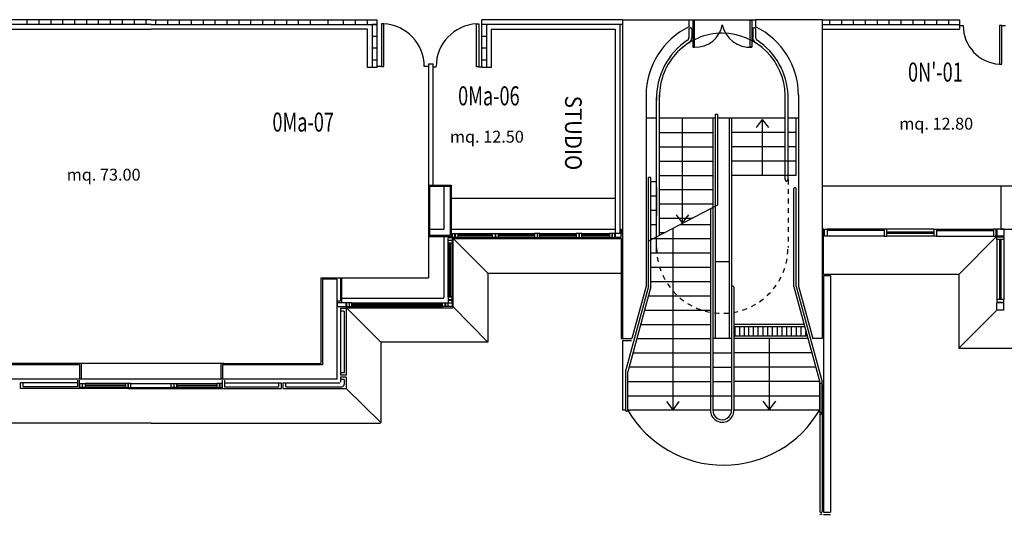
# Model space of a CAD drawing. Extents: x 8 to 282, y 13 to 142.
# Drawn here: x 57 to 78, y 97 to 107 of the extents above; entities that cross this region are included whole.
import ezdxf

# ---------------------------------------------------------------- set-up
doc = ezdxf.new("R2010")
doc.units = 0
doc.header["$LTSCALE"] = 0.6
doc.header["$MEASUREMENT"] = 0
doc.linetypes.add('NASCOSTA2', pattern=[0.1875, 0.125, -0.0625])
doc.layers.get('0').update_dxf_attribs({"linetype": 'CONTINUOUS'})
for name, color, linetype in [('DESTINAZ', 7, 'CONTINUOUS'), ('MURI', 7, 'CONTINUOUS'), ('PORTE', 7, 'CONTINUOUS'), ('QUADRATURE', 7, 'CONTINUOUS'), ('STRUTTURE', 7, 'CONTINUOUS'), ('TESTI', 7, 'CONTINUOUS'), ('TRA', 7, 'CONTINUOUS'), ('TRAMEZZI', 7, 'CONTINUOUS')]:
    doc.layers.add(name, color=color, linetype=linetype)
doc.styles.add('SCRITTE', font='SIMPLEX.shx', dxfattribs={"width": 0.9, "height": 0.4})
doc.styles.get("Standard").update_dxf_attribs({"font": 'ROMANS.SHX', "width": 0.7})

msp = doc.modelspace()

# ---------------------------------------------------------------- linework, layer by layer
at = {"linetype": 'Continuous'}
for p, q in [((60.1, 107.25), (55.046, 107.25)), ((60.1, 107.15), (55.046, 107.15)), ((60.1, 107.25), (64.85, 107.25)), ((60.1, 107.15), (64.85, 107.15)), ((64.75, 106.249), (64.75, 107.15)), ((64.85, 106.249), (64.85, 107.25)), ((64.989, 107.164), (64.939, 107.164)), ((64.939, 107.164), (64.939, 106.264)), ((64.989, 106.264), (64.989, 107.164)), ((66.939, 107.163), (66.989, 107.163)), ((66.939, 106.263), (66.939, 107.163)), ((66.989, 107.163), (66.989, 106.263)), ((67.05, 106.25), (67.05, 107.25)), ((70, 107.25), (67.05, 107.25)), ((67.15, 107.15), (67.05, 107.15)), ((67.15, 107.15), (67.15, 106.25)), ((70, 107.15), (67.15, 107.15)), ((69.95, 107.15), (69.95, 102.756)), ((71.4, 107.25), (71.95, 107.25)), ((71.4, 107.25), (71.95, 107.25)), ((55.246, 107.05), (60.1, 107.05)), ((64.65, 107.05), (60.1, 107.05)), ((64.65, 106.249), (64.65, 107.05)), ((67.25, 106.25), (67.25, 107.05)), ((67.25, 107.05), (69.85, 107.05)), ((69.85, 107.05), (69.85, 102.756)), ((67.15, 106.9), (67.05, 106.9)), ((67.15, 106.65), (67.05, 106.65)), ((65.928, 106.321), (66.028, 106.321)), ((65.928, 106.321), (65.928, 103.75)), ((66.028, 103.775), (66.028, 106.321)), ((67.15, 106.4), (67.05, 106.4)), ((64.85, 106.249), (64.65, 106.249)), ((64.939, 106.264), (64.864, 106.264)), ((64.939, 106.264), (64.989, 106.264)), ((65.914, 106.264), (65.839, 106.264)), ((66.014, 106.263), (66.089, 106.263)), ((66.989, 106.263), (66.939, 106.263)), ((66.989, 106.263), (67.064, 106.263)), ((67.05, 106.25), (67.25, 106.25)), ((71.265, 102.97), (71.265, 105.18)), ((72.94, 105.155), (72.81, 104.982)), ((72.94, 105.155), (72.94, 103.98)), ((72.94, 105.155), (73.071, 104.982)), ((70.6, 103.937), (70.55, 103.937)), ((65.928, 103.775), (65.928, 101.825)), ((65.928, 103.775), (66.408, 103.775)), ((66.25, 103.75), (66.383, 103.75)), ((66.383, 103.75), (66.383, 102.715)), ((66.408, 103.775), (66.408, 102.69)), ((66.41, 103.5), (69.85, 103.5)), ((71.851, 103.275), (71.851, 99.051)), ((71.265, 102.981), (71.135, 103.154)), ((71.265, 102.981), (71.396, 103.154)), ((65.948, 102.851), (65.948, 102.715)), ((66.41, 102.85), (69.85, 102.85)), ((69.978, 102.795), (69.951, 102.776)), ((69.961, 102.848), (69.976, 102.836)), ((69.976, 102.836), (69.992, 102.851)), ((69.978, 102.835), (69.978, 102.795)), ((69.978, 102.795), (69.999, 102.776)), ((71.066, 99.053), (71.066, 102.866)), ((74.225, 101.9), (74.225, 102.85)), ((75.5, 102.852), (74.299, 102.852)), ((75.5, 102.82), (74.299, 102.82)), ((76.601, 102.852), (77.802, 102.852)), ((76.601, 102.82), (77.802, 102.82)), ((66.408, 102.69), (65.928, 102.69)), ((66.383, 102.715), (65.948, 102.715)), ((66.25, 102.69), (66.25, 101.414)), ((66.343, 102.671), (66.423, 102.671)), ((66.343, 102.617), (66.343, 102.67)), ((66.343, 102.618), (66.423, 102.618)), ((66.423, 102.611), (66.343, 102.611)), ((66.343, 102.557), (66.343, 102.61)), ((66.423, 102.671), (66.423, 102.618)), ((66.423, 102.61), (66.423, 102.557)), ((66.43, 102.677), (66.43, 102.757)), ((66.43, 102.757), (66.483, 102.757)), ((66.483, 102.677), (66.43, 102.677)), ((66.448, 101.216), (66.448, 102.652)), ((66.448, 102.652), (68.212, 102.652)), ((66.448, 102.652), (67.175, 101.925)), ((66.485, 102.677), (66.485, 102.757)), ((66.49, 102.757), (66.543, 102.757)), ((66.492, 102.757), (66.492, 102.677)), ((66.545, 102.677), (66.492, 102.677)), ((66.543, 102.757), (67.275, 102.757)), ((66.545, 102.757), (66.545, 102.677)), ((66.545, 102.727), (67.275, 102.727)), ((66.545, 102.707), (67.275, 102.707)), ((66.545, 102.677), (67.275, 102.677)), ((67.275, 102.677), (67.275, 102.757)), ((67.275, 102.757), (67.33, 102.757)), ((67.33, 102.677), (67.275, 102.677)), ((67.33, 102.757), (67.33, 102.677)), ((67.337, 102.757), (67.39, 102.757)), ((67.337, 102.757), (67.337, 102.677)), ((67.39, 102.677), (67.337, 102.677)), ((67.39, 102.757), (67.39, 102.677)), ((67.39, 102.757), (68.155, 102.757)), ((67.39, 102.727), (68.155, 102.727)), ((67.39, 102.707), (68.155, 102.707)), ((67.39, 102.677), (68.155, 102.677)), ((68.155, 102.757), (68.155, 102.677)), ((68.208, 102.757), (68.155, 102.757)), ((68.155, 102.677), (68.208, 102.677)), ((68.208, 102.757), (68.208, 102.677)), ((68.212, 102.652), (69.975, 102.652)), ((68.27, 102.757), (68.215, 102.757)), ((68.215, 102.757), (68.215, 102.677)), ((68.215, 102.677), (68.27, 102.677)), ((68.27, 102.757), (69.033, 102.757)), ((68.27, 102.677), (68.27, 102.757)), ((68.27, 102.727), (69.033, 102.727)), ((68.27, 102.707), (69.033, 102.707)), ((68.27, 102.677), (69.033, 102.677)), ((69.087, 102.757), (69.033, 102.757)), ((69.033, 102.757), (69.033, 102.677)), ((69.033, 102.677), (69.087, 102.677)), ((69.087, 102.757), (69.087, 102.677)), ((69.148, 102.757), (69.093, 102.757)), ((69.093, 102.757), (69.093, 102.677)), ((69.093, 102.677), (69.148, 102.677)), ((69.148, 102.757), (69.727, 102.757)), ((69.148, 102.677), (69.148, 102.757)), ((69.148, 102.727), (69.727, 102.727)), ((69.148, 102.707), (69.727, 102.707)), ((69.148, 102.677), (69.727, 102.677)), ((69.727, 102.757), (69.727, 102.677)), ((69.78, 102.757), (69.727, 102.757)), ((69.727, 102.677), (69.78, 102.677)), ((69.78, 102.757), (69.78, 102.677)), ((69.842, 102.757), (69.787, 102.757)), ((69.787, 102.757), (69.787, 102.677)), ((69.787, 102.677), (69.842, 102.677)), ((69.842, 102.677), (69.842, 102.757)), ((69.976, 102.756), (69.85, 102.756)), ((69.85, 102.756), (69.85, 102.679)), ((69.85, 102.679), (69.976, 102.679)), ((69.951, 102.776), (69.961, 102.756)), ((69.975, 102.652), (69.975, 100.55)), ((69.976, 102.679), (69.976, 102.756)), ((69.978, 102.756), (70, 102.753)), ((75.5, 102.7), (74.299, 102.7)), ((76.548, 102.7), (75.553, 102.7)), ((76.601, 102.7), (77.802, 102.7)), ((77.866, 102.701), (77.065, 101.9)), ((77.866, 102.632), (77.866, 101.37)), ((78.016, 102.632), (78.016, 101.37)), ((66.423, 102.557), (66.343, 102.557)), ((66.343, 101.418), (66.343, 102.556)), ((66.373, 101.418), (66.373, 102.557)), ((66.393, 101.418), (66.393, 102.557)), ((66.423, 101.418), (66.423, 102.556)), ((63.67, 101.825), (65.928, 101.825)), ((63.67, 101.825), (63.67, 100.03)), ((64.08, 101.823), (64.08, 101.336)), ((64.098, 101.823), (64.098, 101.305)), ((67.175, 101.925), (67.175, 100.475)), ((67.175, 101.925), (70, 101.925)), ((77.065, 101.9), (74.225, 101.9)), ((74.225, 101.87), (74.225, 96.903)), ((74.376, 101.87), (74.225, 101.87)), ((74.375, 101.87), (74.375, 96.903)), ((77.065, 101.9), (77.065, 100.35)), ((70.55, 101.643), (70.073, 99.893)), ((70.6, 101.637), (70.114, 99.856)), ((72.345, 101.63), (72.345, 99.051)), ((73.6, 101.637), (74.145, 99.638)), ((73.65, 101.643), (74.195, 99.645)), ((64.103, 101.398), (66.234, 101.398)), ((66.423, 101.418), (66.343, 101.418)), ((66.343, 101.418), (66.343, 101.365)), ((66.423, 101.365), (66.343, 101.365)), ((66.343, 101.358), (66.423, 101.358)), ((66.343, 101.358), (66.343, 101.305)), ((66.423, 101.365), (66.423, 101.418)), ((66.423, 101.305), (66.423, 101.358)), ((64.08, 101.336), (64.007, 101.336)), ((64.011, 101.305), (64.011, 101.225)), ((64.2, 101.305), (64.011, 101.305)), ((64.011, 101.225), (64.2, 101.225)), ((64.08, 101.2), (64.08, 99.78)), ((64.2, 101.225), (64.2, 101.305)), ((64.2, 101.225), (64.2, 99.78)), ((64.925, 100.475), (64.204, 101.199)), ((64.207, 101.305), (64.207, 101.225)), ((64.26, 101.305), (64.207, 101.305)), ((64.207, 101.225), (64.26, 101.225)), ((64.241, 101.2), (66.432, 101.2)), ((64.26, 101.305), (64.26, 101.225)), ((64.32, 101.305), (64.267, 101.305)), ((64.267, 101.225), (64.267, 101.305)), ((64.267, 101.225), (64.32, 101.225)), ((64.32, 101.305), (66.225, 101.305)), ((64.32, 101.225), (64.32, 101.305)), ((64.32, 101.275), (66.225, 101.275)), ((64.32, 101.255), (66.225, 101.255)), ((64.32, 101.225), (66.225, 101.225)), ((66.225, 101.225), (66.225, 101.305)), ((66.225, 101.305), (66.278, 101.305)), ((66.278, 101.225), (66.225, 101.225)), ((66.278, 101.225), (66.278, 101.305)), ((66.285, 101.305), (66.285, 101.225)), ((66.285, 101.305), (66.338, 101.305)), ((66.338, 101.225), (66.285, 101.225)), ((66.338, 101.305), (66.338, 101.225)), ((66.343, 101.305), (66.423, 101.305)), ((66.344, 101.301), (66.423, 101.301)), ((66.344, 101.224), (66.344, 101.301)), ((66.423, 101.224), (66.344, 101.224)), ((66.423, 101.301), (66.423, 101.224)), ((66.448, 101.216), (67.175, 100.475)), ((77.866, 101.151), (77.065, 100.35)), ((64.16, 101.13), (64.16, 99.83)), ((64.08, 100.718), (64.08, 100.6)), ((69.975, 100.55), (70, 100.55)), ((70.001, 100.513), (70.001, 99.051)), ((70.001, 100.513), (70.189, 100.513)), ((73.09, 99.061), (73.09, 100.55)), ((64.925, 100.475), (64.925, 98.791)), ((67.175, 100.475), (64.925, 100.475)), ((77.065, 100.35), (79.23, 100.35)), ((58.6, 100.03), (56.53, 100.03)), ((61.63, 100.03), (58.57, 100.03)), ((58.57, 100.03), (58.57, 100)), ((58.63, 100.03), (58.63, 99.7)), ((61.57, 100.03), (61.57, 99.7)), ((61.6, 100.03), (63.67, 100.03)), ((61.63, 100.03), (61.63, 100)), ((61.6, 99.7), (58.6, 99.7)), ((64.08, 99.739), (64.08, 99.636)), ((64.16, 99.689), (64.16, 99.592)), ((64.2, 99.739), (64.2, 99.5)), ((70.069, 99.866), (70.069, 99.046)), ((70.111, 99.829), (70.111, 99.043)), ((58.558, 99.62), (57.362, 99.62)), ((58.8, 99.5), (57.362, 99.5)), ((58.558, 99.54), (57.412, 99.54)), ((58.558, 99.68), (58.558, 99.54)), ((58.6, 99.5), (58.6, 99.68)), ((58.6, 99.5), (58.6, 99.524)), ((59.62, 99.5), (58.6, 99.5)), ((58.603, 99.525), (58.603, 99.605)), ((58.603, 99.605), (58.657, 99.605)), ((58.657, 99.525), (58.603, 99.525)), ((58.657, 99.605), (58.657, 99.525)), ((58.663, 99.525), (58.663, 99.605)), ((58.663, 99.605), (58.717, 99.605)), ((58.717, 99.525), (58.663, 99.525)), ((59.563, 99.605), (58.717, 99.605)), ((58.717, 99.605), (58.717, 99.525)), ((59.563, 99.575), (58.717, 99.575)), ((59.563, 99.555), (58.717, 99.555)), ((59.563, 99.525), (58.717, 99.525)), ((59.617, 99.605), (59.563, 99.605)), ((59.563, 99.605), (59.563, 99.525)), ((59.563, 99.525), (59.617, 99.525)), ((59.617, 99.525), (59.617, 99.605)), ((59.62, 99.5), (60.64, 99.5)), ((59.623, 99.605), (59.623, 99.525)), ((59.677, 99.605), (59.623, 99.605)), ((59.623, 99.525), (59.677, 99.525)), ((59.677, 99.605), (60.523, 99.605)), ((59.677, 99.525), (59.677, 99.605)), ((59.677, 99.525), (60.523, 99.525)), ((60.523, 99.525), (60.523, 99.605)), ((60.523, 99.605), (60.577, 99.605)), ((60.577, 99.525), (60.523, 99.525)), ((60.577, 99.605), (60.577, 99.525)), ((60.58, 99.5), (61.6, 99.5)), ((60.583, 99.525), (60.583, 99.605)), ((60.583, 99.605), (60.637, 99.605)), ((60.637, 99.525), (60.583, 99.525)), ((60.637, 99.605), (61.483, 99.605)), ((60.637, 99.605), (60.637, 99.525)), ((60.637, 99.575), (61.483, 99.575)), ((60.637, 99.555), (61.483, 99.555)), ((60.637, 99.525), (61.483, 99.525)), ((61.4, 99.5), (62.838, 99.5)), ((61.537, 99.605), (61.483, 99.605)), ((61.483, 99.605), (61.483, 99.525)), ((61.483, 99.525), (61.537, 99.525)), ((61.537, 99.525), (61.537, 99.605)), ((61.543, 99.605), (61.543, 99.525)), ((61.597, 99.605), (61.543, 99.605)), ((61.543, 99.525), (61.597, 99.525)), ((61.597, 99.525), (61.597, 99.605)), ((61.6, 99.5), (61.6, 99.68)), ((61.6, 99.5), (61.6, 99.524)), ((61.642, 99.68), (61.642, 99.54)), ((61.642, 99.62), (62.838, 99.62)), ((61.642, 99.54), (62.788, 99.54)), ((62.879, 99.62), (64.064, 99.62)), ((62.879, 99.5), (64.2, 99.5)), ((62.929, 99.54), (64.108, 99.54)), ((64.2, 99.5), (64.925, 98.791)), ((74.15, 99.025), (74.15, 99.601)), ((74.15, 99.585), (74.15, 96.921)), ((74.2, 99.025), (74.2, 99.608)), ((74.2, 99.585), (74.2, 96.921)), ((71.066, 99.053), (70.935, 99.227)), ((71.066, 99.053), (71.196, 99.227)), ((73.09, 99.061), (72.96, 99.235)), ((73.09, 99.061), (73.221, 99.235)), ((60.1, 98.775), (55.291, 98.775)), ((60.1, 98.775), (64.909, 98.775)), ((74.225, 96.903), (74.375, 96.903)), ((74.225, 96.853), (74.375, 96.853))]:
    msp.add_line(p, q, dxfattribs=at)
for p, q in [((71.4, 107.25), (72.8, 107.25)), ((71.4, 107.25), (72.8, 107.25)), ((71.478, 107.242), (71.478, 106.67)), ((71.518, 107.242), (71.478, 107.242)), ((71.518, 106.67), (71.518, 107.242)), ((72.682, 106.67), (72.682, 107.242)), ((72.682, 107.242), (72.722, 107.242)), ((72.722, 107.242), (72.722, 106.67)), ((71.4, 107.057), (71.4, 106.878)), ((71.425, 107.082), (71.435, 107.082)), ((71.46, 107.057), (71.46, 106.876)), ((72.74, 107.057), (72.74, 106.876)), ((72.775, 107.082), (72.765, 107.082)), ((72.8, 107.057), (72.8, 106.878)), ((71.478, 106.67), (71.518, 106.67)), ((72.722, 106.67), (72.682, 106.67)), ((70.72, 102.89), (70.72, 105.612)), ((70.78, 102.718), (70.78, 105.678)), ((73.42, 105.231), (73.42, 105.661)), ((73.48, 105.231), (73.48, 105.661)), ((73.42, 103.891), (73.42, 105.357)), ((73.48, 103.891), (73.48, 105.378)), ((70.72, 105.18), (70.5, 105.18)), ((71.951, 105.18), (70.78, 105.18)), ((71.951, 105.18), (71.901, 105.18)), ((71.901, 105.18), (71.901, 99.051)), ((72.001, 105.26), (71.951, 105.26)), ((71.951, 105.26), (71.951, 100.55)), ((72.001, 105.26), (72.001, 103.354)), ((73.42, 105.18), (72.001, 105.18)), ((72.245, 105.18), (72.245, 102.538)), ((72.294, 105.18), (72.294, 99.051)), ((73.7, 105.18), (73.48, 105.18)), ((73.65, 103.98), (73.65, 105.18)), ((70.78, 104.88), (71.9, 104.88)), ((73.42, 104.88), (72.294, 104.88)), ((73.65, 104.88), (73.48, 104.88)), ((70.78, 104.58), (71.9, 104.58)), ((73.42, 104.58), (72.294, 104.58)), ((73.65, 104.58), (73.48, 104.58)), ((70.72, 103.738), (70.72, 104.338)), ((70.78, 104.28), (71.9, 104.28)), ((73.65, 104.28), (72.294, 104.28)), ((70.72, 103.738), (70.72, 104.038)), ((70.55, 101.643), (70.55, 103.937)), ((70.6, 101.637), (70.6, 103.937)), ((70.6, 103.85), (70.72, 103.85)), ((70.78, 103.98), (71.9, 103.98)), ((73.65, 103.98), (72.294, 103.98)), ((70.72, 103.738), (70.72, 103.438)), ((70.72, 103.738), (70.72, 103.138)), ((70.78, 103.68), (71.9, 103.68)), ((73.6, 101.637), (73.6, 103.703)), ((73.65, 101.643), (73.65, 103.703)), ((77.95, 103.75), (74.2, 103.75)), ((70.6, 103.55), (70.72, 103.55)), ((72.001, 103.354), (70.55, 102.598)), ((70.6, 103.25), (70.72, 103.25)), ((70.78, 103.38), (71.9, 103.38)), ((70.78, 103.08), (71.476, 103.08)), ((70.6, 102.95), (70.72, 102.95)), ((70.72, 102.35), (70.72, 102.89)), ((71.226, 102.95), (71.851, 102.95)), ((76.548, 102.85), (75.553, 102.85)), ((76.548, 102.79), (75.553, 102.79)), ((70.6, 102.65), (71.851, 102.65)), ((70.78, 102.78), (70.9, 102.78)), ((76.548, 102.76), (75.553, 102.76)), ((77.926, 101.369), (77.926, 102.633)), ((77.956, 101.369), (77.956, 102.633)), ((72.245, 102.538), (72.245, 100.55)), ((70.6, 102.35), (71.851, 102.35)), ((71.951, 102.167), (72.245, 102.167)), ((70.6, 102.05), (71.851, 102.05)), ((70.6, 101.75), (71.851, 101.75)), ((70.549, 101.45), (71.851, 101.45)), ((64.2, 101.18), (64.08, 101.18)), ((70.467, 101.15), (71.851, 101.15)), ((64.16, 101.13), (64.08, 101.13)), ((70.385, 100.85), (71.851, 100.85)), ((73.815, 100.85), (72.347, 100.85)), ((73.828, 100.8), (72.347, 100.8)), ((72.368, 100.6), (72.368, 100.8)), ((72.468, 100.6), (72.468, 100.8)), ((72.568, 100.6), (72.568, 100.8)), ((72.656, 100.6), (72.656, 100.8)), ((72.756, 100.6), (72.756, 100.8)), ((72.856, 100.6), (72.856, 100.8)), ((72.956, 100.6), (72.956, 100.8)), ((73.056, 100.6), (73.056, 100.8)), ((73.156, 100.6), (73.156, 100.8)), ((73.256, 100.6), (73.256, 100.8)), ((73.356, 100.6), (73.356, 100.8)), ((73.456, 100.6), (73.456, 100.8)), ((73.556, 100.6), (73.556, 100.8)), ((73.656, 100.6), (73.656, 100.8)), ((73.756, 100.6), (73.756, 100.8)), ((70.304, 100.55), (71.851, 100.55)), ((72.294, 100.55), (71.901, 100.55)), ((73.896, 100.55), (72.345, 100.55)), ((73.883, 100.6), (72.347, 100.6)), ((73.856, 100.6), (73.856, 100.699)), ((70.222, 100.25), (71.851, 100.25)), ((71.901, 100.25), (72.294, 100.25)), ((73.978, 100.25), (72.345, 100.25)), ((71.851, 99.949), (70.14, 99.949)), ((71.901, 99.95), (72.294, 99.95)), ((74.06, 99.95), (72.345, 99.95)), ((64.16, 99.83), (64.08, 99.83)), ((64.2, 99.78), (64.08, 99.78)), ((64.2, 99.739), (64.08, 99.739)), ((64.16, 99.689), (64.08, 99.689)), ((57.362, 99.5), (57.362, 99.62)), ((57.412, 99.54), (57.412, 99.62)), ((62.788, 99.54), (62.788, 99.62)), ((62.838, 99.5), (62.838, 99.62)), ((62.879, 99.5), (62.879, 99.62)), ((62.929, 99.54), (62.929, 99.62)), ((70.109, 99.65), (71.851, 99.65)), ((71.901, 99.65), (72.294, 99.65)), ((74.142, 99.65), (72.345, 99.65)), ((70.111, 99.35), (71.851, 99.35)), ((71.851, 99.35), (72.294, 99.35)), ((72.345, 99.351), (74.15, 99.351)), ((70.001, 99.051), (70.069, 99.051)), ((70.111, 99.051), (71.851, 99.051)), ((71.901, 99.051), (72.295, 99.051)), ((72.345, 99.051), (74.15, 99.051))]:
    msp.add_line(p, q)
at = {"linetype": 'NASCOSTA2'}
msp.add_line((73.48, 103.891), (73.48, 102.464), dxfattribs=at)
at = {"linetype": 'Continuous'}
for centre, radius, start, end in [((64.939, 106.265), 0.9, 359.9115, 86.8153), ((66.989, 106.265), 0.9, 93.1847, 180.0885), ((73.625, 103.703), 0.025, 0, 180), ((72.32, 101.63), 0.025, 0, 180), ((66.234, 101.414), 0.0162, 270, 0), ((64.241, 101.184), 0.0162, 90, 180), ((66.432, 101.216), 0.0162, 270, 0), ((70.17, 99.866), 0.101, 164.7449, 180), ((70.212, 99.829), 0.101, 164.7449, 180), ((64.108, 99.592), 0.0518, 270, 0), ((74.01, 99.601), 0.139, 0, 15.2551), ((74.175, 99.585), 0.025, 0, 180), ((74.06, 99.608), 0.139, 0, 15.2551), ((70.09, 99.046), 0.021, 180, 7.007), ((72.128, 100.227), 2.335, 210.2352, 329.936), ((72.098, 99.041), 0.247, 177.6977, 1.1293), ((72.098, 99.043), 0.197, 177.535, 4.3981), ((74.175, 99.025), 0.025, 180, 0), ((74.175, 98.945), 0.025, 0, 180), ((64.909, 98.791), 0.0162, 270, 0), ((74.175, 96.921), 0.025, 180, 0), ((74.175, 96.839), 0.025, 0, 180)]:
    msp.add_arc(centre, radius, start, end, dxfattribs=at)
for centre, radius, start, end in [((71.537, 107.241), 0.571, 268.079, 350.1988), ((72.682, 107.264), 0.594, 191.7222, 273.842), ((72.102, 105.644), 1.322, 90.071, 180.7309), ((71.425, 107.057), 0.025, 90, 180), ((71.425, 107.057), 0.025, 90, 180), ((71.435, 107.057), 0.025, 0, 90), ((72.098, 105.644), 1.322, 0.7263, 89.929), ((72.765, 107.057), 0.025, 90, 180), ((72.775, 107.057), 0.025, 0, 90), ((72.164, 105.612), 1.445, 123.4638, 181.9627), ((71.327, 106.878), 0.073, 303.6883, 0), ((71.327, 106.876), 0.133, 302.2974, 0), ((72.873, 106.876), 0.133, 180, 237.7026), ((72.873, 106.878), 0.073, 180, 236.3117), ((72.036, 105.612), 1.445, 1.9579, 56.5362), ((73.45, 103.891), 0.03, 180, 270), ((73.45, 103.891), 0.03, 270, 0)]:
    msp.add_arc(centre, radius, start, end)
at = {"linetype": 'NASCOSTA2'}
msp.add_arc((72.1, 102.461), 1.38, 180, 0.0935, dxfattribs=at)
at = {"layer": 'MURI', "linetype": 'Continuous'}
for p, q in [((70, 107.25), (70, 100.55)), ((70, 107.25), (71.4, 107.25)), ((71.4, 107.25), (71.4, 107.1)), ((72.8, 107.25), (72.8, 107.1)), ((74.2, 107.25), (72.8, 107.25)), ((74.2, 107.25), (74.2, 100.55)), ((70.5, 105.661), (70.5, 101.65)), ((73.7, 105.661), (73.7, 101.65)), ((65.95, 103.75), (66.25, 103.75)), ((65.95, 103.75), (65.95, 102.85)), ((66.25, 103.75), (66.25, 102.85)), ((65.95, 102.85), (66.25, 102.85)), ((63.7, 101.8), (63.7, 100)), ((64, 101.8), (63.7, 101.8)), ((64, 101.8), (64, 99.7)), ((70.5, 101.65), (70.2, 100.55)), ((73.7, 101.65), (74, 100.55)), ((70, 100.55), (70.2, 100.55)), ((74.2, 100.55), (74, 100.55)), ((58.6, 100), (56.5, 100)), ((58.6, 100), (58.6, 99.7)), ((61.6, 100), (61.6, 99.7)), ((63.7, 100), (61.6, 100)), ((58.6, 99.7), (56.2, 99.7)), ((64, 99.7), (61.6, 99.7))]:
    msp.add_line(p, q, dxfattribs=at)
for start, end in [(115.9445, 180), (0, 64.0555)]:
    msp.add_arc((72.1, 105.661), 1.6, start, end, dxfattribs=at)
at = {"layer": 'PORTE'}
for p, q in [((77.085, 107.127), (77.16, 107.127)), ((77.97, 107.127), (77.92, 107.127)), ((77.92, 107.127), (77.92, 106.317)), ((77.97, 106.317), (77.97, 107.127)), ((77.97, 107.127), (78.045, 107.127)), ((77.92, 106.317), (77.97, 106.317))]:
    msp.add_line(p, q, dxfattribs=at)
msp.add_arc((77.97, 107.125), 0.81, 179.8907, 266.4611, dxfattribs=at)
at = {"layer": 'STRUTTURE', "linetype": 'Continuous'}
for p, q in [((77.95, 103.75), (77.95, 102.85)), ((78.25, 103.75), (77.95, 103.75)), ((77.95, 102.85), (78.25, 102.85))]:
    msp.add_line(p, q, dxfattribs=at)
at = {"layer": 'TESTI'}
for p, q in [((74.235, 102.851), (74.2, 102.851)), ((74.235, 102.701), (74.2, 102.701))]:
    msp.add_line(p, q, dxfattribs=at)
at = {"layer": 'TRA', "linetype": 'Continuous'}
for p, q in [((74.235, 102.851), (74.235, 102.701)), ((74.248, 102.701), (74.248, 102.851)), ((74.248, 102.851), (74.302, 102.851)), ((74.302, 102.851), (74.302, 102.701)), ((75.553, 102.85), (75.5, 102.85)), ((75.5, 102.85), (75.5, 102.7)), ((75.553, 102.7), (75.553, 102.85)), ((76.548, 102.7), (76.548, 102.85)), ((76.548, 102.85), (76.601, 102.85)), ((76.601, 102.85), (76.601, 102.7)), ((77.799, 102.851), (77.799, 102.701)), ((77.853, 102.851), (77.799, 102.851)), ((77.853, 102.701), (77.853, 102.851)), ((78.016, 102.851), (77.866, 102.851)), ((77.866, 102.851), (77.866, 102.701)), ((78.016, 102.851), (78.016, 102.701)), ((74.302, 102.701), (74.248, 102.701)), ((75.5, 102.7), (75.553, 102.7)), ((76.601, 102.7), (76.548, 102.7)), ((77.799, 102.701), (77.853, 102.701)), ((77.865, 102.686), (78.015, 102.686)), ((77.865, 102.633), (77.865, 102.686)), ((78.016, 102.633), (77.865, 102.633)), ((78.016, 102.701), (77.866, 102.701)), ((78.015, 102.686), (78.016, 102.633)), ((78.016, 101.369), (77.865, 101.369)), ((77.865, 101.369), (77.865, 101.316)), ((78.015, 101.316), (78.016, 101.369)), ((77.865, 101.316), (78.015, 101.316)), ((78.016, 101.301), (77.866, 101.301)), ((77.866, 101.151), (77.866, 101.301)), ((78.016, 101.151), (77.866, 101.151)), ((78.016, 101.151), (78.016, 101.301))]:
    msp.add_line(p, q, dxfattribs=at)
at = {"layer": 'TRAMEZZI'}
for p, q in [((57.5, 107.15), (57.5, 107.25)), ((57.75, 107.15), (57.75, 107.25)), ((58, 107.15), (58, 107.25)), ((58.25, 107.15), (58.25, 107.25)), ((58.5, 107.15), (58.5, 107.25)), ((58.75, 107.15), (58.75, 107.25)), ((59, 107.15), (59, 107.25)), ((59.25, 107.15), (59.25, 107.25)), ((59.5, 107.15), (59.5, 107.25)), ((59.75, 107.15), (59.75, 107.25)), ((60, 107.15), (60, 107.25)), ((60.2, 107.15), (60.2, 107.25)), ((60.45, 107.15), (60.45, 107.25)), ((60.7, 107.15), (60.7, 107.25)), ((60.95, 107.15), (60.95, 107.25)), ((61.2, 107.15), (61.2, 107.25)), ((61.45, 107.15), (61.45, 107.25)), ((61.7, 107.15), (61.7, 107.25)), ((61.95, 107.15), (61.95, 107.25)), ((62.2, 107.15), (62.2, 107.25)), ((62.45, 107.15), (62.45, 107.25)), ((62.7, 107.15), (62.7, 107.25)), ((62.95, 107.15), (62.95, 107.25)), ((63.2, 107.15), (63.2, 107.25)), ((63.45, 107.15), (63.45, 107.25)), ((63.821, 107.15), (63.821, 107.25)), ((64.146, 107.15), (64.146, 107.25)), ((64.396, 107.15), (64.396, 107.25)), ((64.646, 107.15), (64.646, 107.25)), ((64.85, 107.15), (64.75, 107.15)), ((74.2, 107.25), (77.085, 107.25)), ((74.2, 107.15), (77.085, 107.15)), ((74.35, 107.25), (74.35, 107.15)), ((74.6, 107.25), (74.6, 107.15)), ((74.85, 107.25), (74.85, 107.15)), ((75.1, 107.25), (75.1, 107.15)), ((75.35, 107.25), (75.35, 107.15)), ((75.6, 107.25), (75.6, 107.15)), ((75.85, 107.25), (75.85, 107.15)), ((76.1, 107.25), (76.1, 107.15)), ((76.35, 107.25), (76.35, 107.15)), ((76.6, 107.25), (76.6, 107.15)), ((76.85, 107.25), (76.85, 107.15)), ((77.085, 107.25), (77.085, 107.05)), ((74.2, 107.05), (77.085, 107.05)), ((64.85, 106.9), (64.75, 106.9)), ((64.85, 106.65), (64.75, 106.65)), ((64.85, 106.4), (64.75, 106.4))]:
    msp.add_line(p, q, dxfattribs=at)

# ---------------------------------------------------------------- texts
at = {"style": 'SCRITTE', "width": 0.9}
msp.add_text('STUDIO', height=0.35, rotation=270, dxfattribs=at).set_placement((68.797, 105.653))
at = {"layer": 'DESTINAZ', "linetype": 'Continuous', "width": 0.7}
for s, p in [("0N'-01", (76, 105.95)), ('0Ma-06', (66.55, 105.45)), ('0Ma-07', (62.65, 104.9))]:
    msp.add_text(s, height=0.4, dxfattribs=at).set_placement(p)
at = {"layer": 'QUADRATURE', "char_height": 0.25, "width": 3.49, "attachment_point": 1}
for s, insert in [('\\Fisocp.shx;mq. 12.80', (75.818, 105.19)), ('\\Fisocp.shx;mq. 12.50', (66.38, 104.917)), ('\\Fisocp.shx;mq. 73.00', (58.33, 104.119))]:
    msp.add_mtext(s, dxfattribs=dict(at, insert=insert))

doc.saveas('drawing.dxf')
